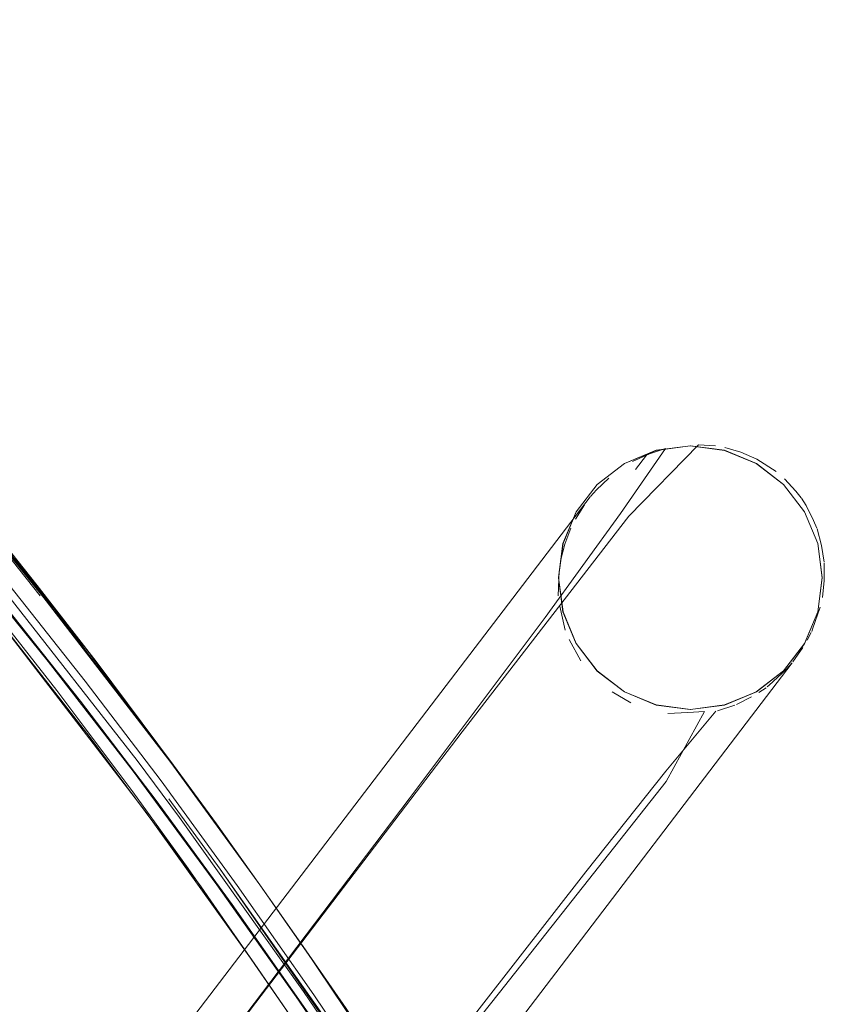
# Model space of a CAD drawing. Units: metres. Extents: x 3.42 to 7.37, y -4.5 to -0.91.
# Drawn here: x 3.93 to 3.98, y -1.01 to -0.95 of the extents above; entities that cross this region are included whole.
import ezdxf

# ---------------------------------------------------------------- set-up
doc = ezdxf.new("R2010")
doc.units = ezdxf.units.M
doc.header["$MEASUREMENT"] = 0

# ---------------------------------------------------------------- blocks, each defined once
blk = doc.blocks.new('dc52f2d4-e6d4-4bf3-a8e4-55ab5be6c144')
at = {"color": 18, "lineweight": 9, "true_color": 0x000000}
for points in [[(3.966653, -0.975017), (3.968315, -0.973741), (3.966658, -0.975013), (3.968315, -0.973741), (3.970245, -0.972942), (3.968315, -0.973741), (3.97024, -0.972946), (3.972311, -0.972674), (3.974383, -0.972951)], [(3.972317, -0.97267), (3.974388, -0.972942), (3.972317, -0.97267), (3.970245, -0.972942), (3.972317, -0.97267), (3.974383, -0.972946), (3.976313, -0.973746), (3.97797, -0.975017), (3.979242, -0.976674), (3.980042, -0.978603), (3.980314, -0.980674), (3.980042, -0.978608)], [(3.974383, -0.972951), (3.976318, -0.973741), (3.977975, -0.975013), (3.976318, -0.973741), (3.974388, -0.972942), (3.976318, -0.973741), (3.97797, -0.975022), (3.979242, -0.976679), (3.980042, -0.978608)], [(3.966653, -0.975017), (3.965386, -0.97667), (3.966658, -0.975013), (3.965386, -0.97667), (3.964581, -0.978603), (3.964309, -0.980679)], [(3.966653, -0.975022), (3.965381, -0.976679), (3.964581, -0.978603), (3.964314, -0.98067), (3.964586, -0.978599), (3.965386, -0.97667), (3.964586, -0.978599), (3.964314, -0.98067), (3.964586, -0.98274), (3.965386, -0.98467), (3.964586, -0.98274), (3.964314, -0.98067), (3.964581, -0.982744), (3.964309, -0.980679)], [(3.976313, -0.987607), (3.97797, -0.986331), (3.979242, -0.984674), (3.980047, -0.98274), (3.980319, -0.98067), (3.980047, -0.98274), (3.980314, -0.980674), (3.980042, -0.982749)], [(3.96831, -0.987602), (3.966658, -0.986326), (3.968315, -0.987598), (3.970245, -0.988397), (3.968315, -0.987598), (3.966658, -0.986326), (3.965381, -0.984674), (3.964581, -0.982744), (3.965381, -0.984679)], [(3.980042, -0.982749), (3.979242, -0.984679), (3.977975, -0.986326), (3.979247, -0.98467), (3.980047, -0.98274), (3.979247, -0.98467), (3.977975, -0.986326), (3.976313, -0.987602), (3.974383, -0.988401), (3.972311, -0.988674), (3.97024, -0.988406), (3.96831, -0.987607), (3.966653, -0.986336)], [(3.965386, -0.98467), (3.966658, -0.986326), (3.965386, -0.98467), (3.966653, -0.986336)], [(3.976318, -0.987598), (3.977975, -0.986326), (3.976318, -0.987598), (3.974383, -0.988406), (3.972311, -0.988679)], [(3.96831, -0.987602), (3.970245, -0.988397), (3.972317, -0.98867), (3.970245, -0.988397), (3.972311, -0.988674)]]:
    blk.add_lwpolyline(points, dxfattribs=at)
for points in [[(3.980047, -0.978599), (3.980319, -0.98067), (3.980047, -0.978599), (3.979247, -0.97667), (3.977975, -0.975013), (3.979247, -0.97667)], [(3.974388, -0.988397), (3.972317, -0.98867), (3.974388, -0.988397), (3.976318, -0.987598)]]:
    blk.add_lwpolyline(points, close=True, dxfattribs=at)
blk = doc.blocks.new('679c042e-12fd-4391-8563-58b1e9f4099d')
at = {"color": 18, "lineweight": 9, "true_color": 0x000000}
for p, q in [((3.96662, -0.975348), (3.966255, -0.975742)), ((3.979042, -0.975823), (3.978719, -0.975421)), ((3.966242, -0.975757), (3.940044, -1.010067)), ((3.979333, -0.976298), (3.979067, -0.975855)), ((3.979998, -0.977676), (3.979794, -0.977199)), ((3.979679, -0.983933), (3.979731, -0.983801)), ((3.979397, -0.984471), (3.979653, -0.984)), ((3.952347, -1.020111), (3.978502, -0.98583)), ((3.978125, -0.986239), (3.978489, -0.985846)), ((3.976461, -0.987636), (3.976907, -0.987347)), ((3.976978, -0.987289), (3.977089, -0.987195))]:
    blk.add_line(p, q, dxfattribs=at)
for points in [[(3.973849, -0.972669), (3.972816, -0.972602), (3.968572, -0.976947), (3.958458, -0.990024)], [(3.963505, -0.983081), (3.968076, -0.976781), (3.970804, -0.972838), (3.969825, -0.973149), (3.968797, -0.973631)], [(3.972311, -0.972679), (3.97024, -0.972951), (3.96831, -0.973751), (3.966653, -0.975022)], [(3.969641, -0.973234)], [(3.969682, -0.973189)], [(3.975374, -0.973055), (3.974401, -0.97278)], [(3.977522, -0.974228), (3.976354, -0.973481), (3.975374, -0.973055)], [(3.967779, -0.974288)], [(3.968302, -0.973943)], [(3.967369, -0.974634), (3.96662, -0.975348)], [(3.978036, -0.974681)], [(3.978719, -0.975421), (3.978036, -0.974681)], [(3.966208, -0.975806)], [(3.965896, -0.976243), (3.965349, -0.977114)], [(3.979794, -0.977199), (3.979333, -0.976298)], [(3.96506, -0.977667), (3.964696, -0.978644), (3.964427, -0.979644)], [(3.980276, -0.978717), (3.980016, -0.977718)], [(3.980436, -0.97974), (3.980276, -0.978717)], [(3.964414, -0.979742)], [(3.980435, -0.980835), (3.980443, -0.979792)], [(3.964352, -0.980265), (3.964301, -0.981782)], [(3.980327, -0.981874), (3.980435, -0.980835)], [(3.964314, -0.981887)], [(3.964387, -0.982401), (3.964724, -0.983854)], [(3.979731, -0.983801), (3.980189, -0.982452)], [(3.964766, -0.983956)], [(3.964968, -0.984426), (3.965667, -0.985718)], [(3.978537, -0.98578), (3.979136, -0.984917)], [(3.965737, -0.985807)], [(3.977089, -0.987195), (3.978125, -0.986239)], [(3.966366, -0.986562)], [(3.96716, -0.987315)], [(3.967572, -0.987606), (3.968705, -0.988272)], [(3.975107, -0.988358), (3.976028, -0.987897)], [(3.957441, -1.009492), (3.965961, -0.998514), (3.970827, -0.99242), (3.973866, -0.988769)], [(3.968937, -0.988377)], [(3.96987, -0.988692)], [(3.973955, -0.988746), (3.975016, -0.988401)], [(3.972161, -0.988844), (3.973181, -0.988786), (3.970843, -0.993039), (3.960738, -1.005842), (3.947916, -1.021991), (3.928029, -1.047451), (3.922597, -1.05413)], [(3.970946, -0.988922), (3.972161, -0.988844)]]:
    blk.add_lwpolyline(points, dxfattribs=at)
blk = doc.blocks.new('aa085e2d-198d-44fc-9032-1a6fc31660e8')
at = {"color": 18, "lineweight": 9, "true_color": 0x000000}
blk.add_line((3.969643, -0.973236), (3.968975, -0.974099), dxfattribs=at)
blk = doc.blocks.new('9c57d8b6-04af-4d03-96f5-7a2d16195ed8')
at = {"color": 18, "lineweight": 9, "true_color": 0x000000}
blk.add_lwpolyline([(3.916897, -1.043394), (3.92117, -1.038741), (3.931517, -1.025321), (3.944266, -1.008585), (3.955248, -0.994093), (3.963505, -0.983081)], dxfattribs=at)
blk = doc.blocks.new('09585319-ccfe-4ca2-9d8c-13b5771dbe06')
at = {"color": 18, "lineweight": 9, "true_color": 0x000000}
blk.add_lwpolyline([(3.958458, -0.990024), (3.945952, -1.006453), (3.935053, -1.020864)], dxfattribs=at)
blk = doc.blocks.new('c05bc43f-8be1-4f2f-b9d9-04d8586c8c6b')
at = {"color": 18, "lineweight": 9, "true_color": 0x000000}
blk.add_lwpolyline([(3.932666, -0.981144), (3.927652, -0.974833), (3.916914, -0.962064), (3.914356, -0.959102)], dxfattribs=at)
blk = doc.blocks.new('ba667876-4676-49a3-9364-9f97992b934b')
at = {"color": 18, "lineweight": 9, "true_color": 0x000000}
blk.add_lwpolyline([(3.952784, -1.011327), (3.94379, -0.998359), (3.949845, -1.006979), (3.955669, -1.015699), (3.964019, -1.028969), (3.966716, -1.033458), (3.961309, -1.024506)], close=True, dxfattribs=at)
blk = doc.blocks.new('693e5588-1fe4-4ae2-aee9-d1187320ea7b')
at = {"color": 18, "lineweight": 9, "true_color": 0x000000}
blk.add_line((3.936265, -0.985752), (3.932666, -0.981144), dxfattribs=at)
blk = doc.blocks.new('d986e68b-e725-4131-b6a5-82a95d38b66d')
at = {"color": 18, "lineweight": 9, "true_color": 0x000000}
blk.add_line((3.902011, -0.947622), (3.90074, -0.946815), dxfattribs=at)
blk.add_lwpolyline([(3.941312, -0.995222), (3.948834, -1.005778), (3.951254, -1.009323), (3.95816, -1.019844)], dxfattribs=at)
blk = doc.blocks.new('2f92a92c-875d-4ee4-8582-06c4e5d072e8')
at = {"color": 18, "lineweight": 9, "true_color": 0x000000}
for points in [[(3.941829, -0.99832), (3.938474, -0.993671), (3.933861, -0.987508), (3.92809, -0.980148)], [(3.957788, -1.02026), (3.953278, -1.013331), (3.948526, -1.006311)]]:
    blk.add_lwpolyline(points, dxfattribs=at)
blk = doc.blocks.new('4ef3d0b5-56d5-4d0a-bc0f-462255d6b7c7')
at = {"color": 18, "lineweight": 9, "true_color": 0x000000}
blk.add_lwpolyline([(3.948813, -1.003055), (3.951418, -1.006807), (3.946185, -0.999312), (3.948813, -1.003055), (3.956443, -1.01439), (3.951418, -1.006807)], dxfattribs=at)
blk = doc.blocks.new('80988e2e-fa36-4e3b-b256-7e7c5ad4ee55')
at = {"color": 18, "lineweight": 9, "true_color": 0x000000}
blk.add_lwpolyline([(3.936265, -0.985752), (3.926266, -0.97324), (3.933522, -0.982318), (3.936265, -0.985752), (3.94095, -0.992053)], dxfattribs=at)
blk = doc.blocks.new('6b3ad20a-5e85-46d8-a994-f886f4e56aea')
at = {"color": 18, "lineweight": 9, "true_color": 0x000000}
blk.add_lwpolyline([(3.946185, -0.999312), (3.943561, -0.995607), (3.94095, -0.992053)], dxfattribs=at)
blk = doc.blocks.new('aaed404c-dc22-48b1-87b0-45834eb2598a')
at = {"color": 18, "lineweight": 9, "true_color": 0x000000}
blk.add_lwpolyline([(3.953741, -1.01393), (3.949122, -1.00708), (3.944503, -1.000496)], dxfattribs=at)
blk = doc.blocks.new('11c408b1-9965-4aad-8b0e-15cc30a40157')
at = {"color": 18, "lineweight": 9, "true_color": 0x000000}
blk.add_lwpolyline([(3.940197, -0.993008), (3.944821, -0.999354), (3.949456, -1.005977), (3.954092, -1.01287)], dxfattribs=at)
blk = doc.blocks.new('0b3284e0-963a-4b68-8b5a-0c1a250942b5')
at = {"color": 18, "lineweight": 9, "true_color": 0x000000}
blk.add_lwpolyline([(3.942623, -0.99943), (3.949107, -1.008792), (3.945888, -1.004115)], dxfattribs=at)
blk = doc.blocks.new('3a928bd0-158d-4a0b-9682-be6622289be9')
at = {"color": 18, "lineweight": 9, "true_color": 0x000000}
blk.add_line((3.941829, -0.99832), (3.945888, -1.004115), dxfattribs=at)
blk = doc.blocks.new('158cade9-40a2-4022-b5f2-8d796a0d9171')
at = {"color": 18, "lineweight": 9, "true_color": 0x000000}
blk.add_lwpolyline([(3.945888, -1.004115), (3.939238, -0.994837), (3.92899, -0.98156), (3.93584, -0.990298), (3.942623, -0.99943)], dxfattribs=at)
blk = doc.blocks.new('f8d74d8e-e9ce-4ec6-9ae2-e3dd8f9b8058')
at = {"color": 18, "lineweight": 9, "true_color": 0x000000}
blk.add_lwpolyline([(3.948526, -1.006311), (3.943583, -0.999306), (3.938505, -0.992421), (3.933352, -0.985749), (3.928186, -0.979383), (3.922941, -0.973249)], dxfattribs=at)
blk = doc.blocks.new('eae41275-04c4-4ed1-970e-f8b0634e0718')
at = {"color": 18, "lineweight": 9, "true_color": 0x000000}
blk.add_lwpolyline([(3.94079, -0.991886), (3.946185, -0.999312), (3.943511, -0.995589), (3.94079, -0.991886), (3.932323, -0.980922), (3.936711, -0.986522), (3.94079, -0.991886), (3.935198, -0.984551), (3.929394, -0.977322), (3.926407, -0.973754), (3.929422, -0.977307), (3.932323, -0.980922)], dxfattribs=at)
blk = doc.blocks.new('2ef1d7d2-2e32-4b15-8f8f-61cb4f504bec')
at = {"color": 18, "lineweight": 9, "true_color": 0x000000}
blk.add_line((3.935893, -0.985314), (3.943561, -0.995607), dxfattribs=at)
blk = doc.blocks.new('65cffdfd-c9c1-495e-aacf-f41a0a6f503d')
at = {"color": 18, "lineweight": 9, "true_color": 0x000000}
blk.add_lwpolyline([(3.944503, -1.000496), (3.939892, -0.994186), (3.935299, -0.988156), (3.930732, -0.982409)], dxfattribs=at)
blk = doc.blocks.new('b96e7d77-fff6-4e0d-a4fd-0cd67f8b428b')
at = {"color": 18, "lineweight": 9, "true_color": 0x000000}
blk.add_line((3.940669, -0.994092), (3.94379, -0.998359), dxfattribs=at)
blk = doc.blocks.new('06a70bb2-cd49-4419-8f88-03e6906581f4')
at = {"color": 18, "lineweight": 9, "true_color": 0x000000}
blk.add_lwpolyline([(3.925767, -0.975573), (3.930949, -0.981805), (3.938741, -0.991772), (3.941312, -0.995222)], dxfattribs=at)
blk = doc.blocks.new('71fe120f-eff7-4bda-b8f8-7d4c05f5b10e')
at = {"color": 18, "lineweight": 9, "true_color": 0x000000}
blk.add_lwpolyline([(3.926468, -0.975683), (3.931013, -0.981171), (3.935592, -0.986946), (3.940197, -0.993008)], dxfattribs=at)
blk = doc.blocks.new('afbe1d18-6a37-4627-afda-01704fda4227')
at = {"color": 18, "lineweight": 9, "true_color": 0x000000}
blk.add_line((3.932863, -0.981768), (3.929924, -0.9781), dxfattribs=at)
blk = doc.blocks.new('2be36ad8-9472-47cd-9123-003136fe3796')
for name in ['d986e68b-e725-4131-b6a5-82a95d38b66d', '6b3ad20a-5e85-46d8-a994-f886f4e56aea', 'ba667876-4676-49a3-9364-9f97992b934b', '2f92a92c-875d-4ee4-8582-06c4e5d072e8', 'c05bc43f-8be1-4f2f-b9d9-04d8586c8c6b', 'afbe1d18-6a37-4627-afda-01704fda4227', '679c042e-12fd-4391-8563-58b1e9f4099d', 'dc52f2d4-e6d4-4bf3-a8e4-55ab5be6c144', 'aa085e2d-198d-44fc-9032-1a6fc31660e8', 'f8d74d8e-e9ce-4ec6-9ae2-e3dd8f9b8058', 'eae41275-04c4-4ed1-970e-f8b0634e0718', '80988e2e-fa36-4e3b-b256-7e7c5ad4ee55', '06a70bb2-cd49-4419-8f88-03e6906581f4', '71fe120f-eff7-4bda-b8f8-7d4c05f5b10e', '158cade9-40a2-4022-b5f2-8d796a0d9171', '693e5588-1fe4-4ae2-aee9-d1187320ea7b', '65cffdfd-c9c1-495e-aacf-f41a0a6f503d', '9c57d8b6-04af-4d03-96f5-7a2d16195ed8', '2ef1d7d2-2e32-4b15-8f8f-61cb4f504bec', '09585319-ccfe-4ca2-9d8c-13b5771dbe06', '11c408b1-9965-4aad-8b0e-15cc30a40157', 'b96e7d77-fff6-4e0d-a4fd-0cd67f8b428b', '0b3284e0-963a-4b68-8b5a-0c1a250942b5', '3a928bd0-158d-4a0b-9682-be6622289be9', '4ef3d0b5-56d5-4d0a-bc0f-462255d6b7c7', 'aaed404c-dc22-48b1-87b0-45834eb2598a']:
    blk.add_blockref(name, (0, 0))

msp = doc.modelspace()

# ---------------------------------------------------------------- block references
msp.add_blockref('2be36ad8-9472-47cd-9123-003136fe3796', (0, 0))

doc.saveas('drawing.dxf')
